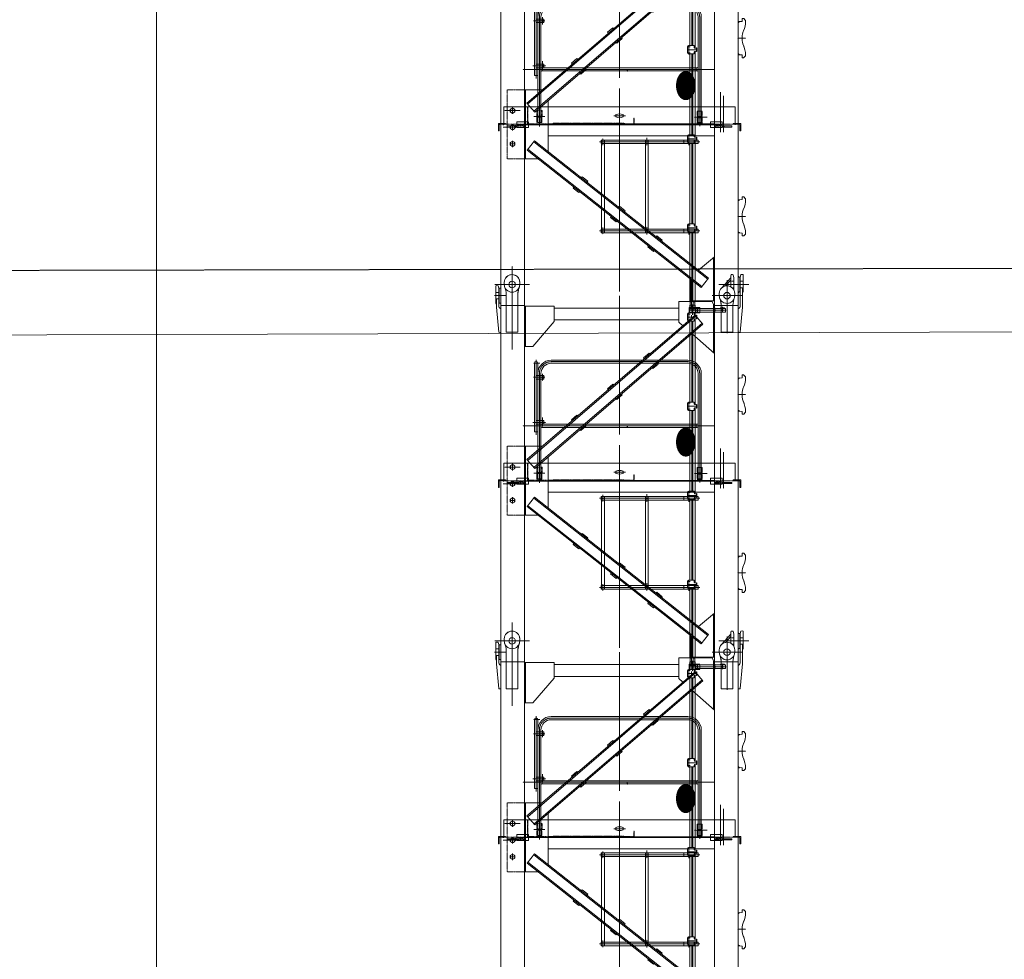
# Model space of a CAD drawing. Units: millimetres. Extents: x -170275 to 249809, y -207952 to 223275.
# Drawn here: x 10668 to 18959, y 117802 to 125710 of the extents above; entities that cross this region are included whole.
import ezdxf
from ezdxf.enums import TextEntityAlignment as Align

# ---------------------------------------------------------------- set-up
doc = ezdxf.new("R2010")
doc.units = ezdxf.units.MM
for name, pattern in [('F', [0.75, 0.5, -0.25]), ('G', [2, 1.25, -0.25, 0.25, -0.25]), ('HIDDENX2', [0.75, 0.5, -0.25]), ('K', [2.5, 1.25, -0.25, 0.25, -0.25, 0.25, -0.25])]:
    doc.linetypes.add(name, pattern=pattern)
doc.layers.get('0').update_dxf_attribs({"lineweight": 35})
for name, color, linetype, lineweight in [('01', 7, 'Continuous', 18), ('02', 1, 'Continuous', 18), ('04', 2, 'F', 18), ('05', 4, 'G', 18), ('05_CURVE', 7, 'Continuous', 18), ('07', 6, 'K', 0), ('RB图形', 7, 'Continuous', 18), ('RB轨底标高', 7, 'Continuous', 18)]:
    doc.layers.add(name, color=color, linetype=linetype, lineweight=lineweight)
doc.styles.get("Standard").update_dxf_attribs({"font": 'txt', "width": 0.7})
doc.styles.add('标准', font='txt', dxfattribs={"width": 0.667})
doc.dimstyles.new('GB_尺寸', dxfattribs={"dimtxt": 500, "dimasz": 500, "dimexe": 100, "dimexo": 500, "dimtad": 1, "dimdec": 0, "dimdsep": 46, "dimtxsty": '标准', "dimblk": 'OBLIQUE', "dimcen": 0, "dimdle": 1000, "dimazin": 2, "dimtfac": 0.707107, "dimtdec": 3, "dimtmove": 2, "dimatfit": 3, "dimldrblk": 'OBLIQUE', "dimfxl": 1, "dimfrac": 2, "dimtolj": 1, "dimarcsym": 1})
doc.dimstyles.new('RB', dxfattribs={"dimtxt": 1.5, "dimasz": 1, "dimexe": 0.5, "dimexo": 1, "dimgap": 0.5, "dimtad": 1, "dimtoh": 1, "dimdec": 0, "dimlfac": 50, "dimrnd": 0.005, "dimzin": 0, "dimdsep": 46, "dimtxsty": 'Standard', "dimblk": 'OBLIQUE', "dimcen": 0.09375, "dimdle": 4, "dimclrd": 256, "dimclre": 256, "dimclrt": 256, "dimazin": 0, "dimtfac": 1, "dimtdec": 4, "dimtix": 1, "dimtmove": 0, "dimatfit": 3, "dimfxl": 1, "dimtolj": 1, "dimarcsym": 0})

# ---------------------------------------------------------------- blocks, each defined once
blk = doc.blocks.new('00000')
at = {"layer": 'RB图形', "color": 6}
blk.add_lwpolyline([(30023.864, -817.557), (29851.065, -818.075)], dxfattribs=at)
blk = doc.blocks.new('*X4')
at = {"layer": 'RB图形', "linetype": 'Continuous'}
for p, q in [((5569.5, 132887.3), (5069.5, 132387.3)), ((5319.5, 124089.3), (5319.5, 132887.3)), ((133069.5, 132387.3), (133569.5, 132887.3)), ((133319.5, 124089.3), (133319.5, 132887.3)), ((5319.5, 132637.3), (133319.5, 132637.3))]:
    blk.add_line(p, q, dxfattribs=at)
at = {"layer": 'RB图形', "insert": (69319.5, 133260.2), "char_height": 750, "width": 5009.497, "attachment_point": 5}
blk.add_mtext('12800.0', dxfattribs=at)
blk = doc.blocks.new('_Oblique')
at = {"color": 0, "linetype": 'ByBlock', "lineweight": -2}
blk.add_line((-0.5, -0.5), (0.5, 0.5), dxfattribs=at)
blk = doc.blocks.new('TDD_1_1494')
at = {"layer": '01'}
h = blk.add_hatch(color=256, dxfattribs=at)
h.paths.add_polyline_path([(148, 2981), (148, 2975), (154, 2975)], flags=0)
h.paths.add_polyline_path([(112, 2975), (118, 2975), (118, 2978.3), (116.6, 2979.6)], flags=0)
h = blk.add_hatch(color=256, dxfattribs=at)
h.paths.add_polyline_path([(148, 2981), (148, 2975), (154, 2975)], flags=0)
h.paths.add_polyline_path([(112, 2975), (118, 2975), (118, 2978.3), (116.6, 2979.6)], flags=0)
at = {"layer": '02'}
h = blk.add_hatch(color=256, dxfattribs=at)
h.paths.add_polyline_path([(152, 1511.9), (155, 1511.9), (155, 1514.9)], flags=0)
h.paths.add_polyline_path([(185, 1514.9), (185, 1511.9), (188, 1511.9)], flags=0)
h = blk.add_hatch(color=256, dxfattribs=at)
h.paths.add_polyline_path([(1848, 1511.9), (1845, 1511.9), (1845, 1514.9)], flags=0)
h.paths.add_polyline_path([(1815, 1514.9), (1815, 1511.9), (1812, 1511.9)], flags=0)
for p, q in [((108, 2950), (108, 2945)), ((148, 2975), (148, 2981)), ((348, 2917.5), (348, 2892.5)), ((348, 2917.5), (352, 2917.5)), ((352, 2917.5), (352, 2892.5)), ((352, 2913.5), (366.3, 2916.5)), ((371, 2937.5), (413, 2937.5)), ((371, 2937.5), (417, 2937.5)), ((371, 2937.5), (371, 2922.4)), ((427, 2927.5), (427, 2892.5)), ((425, 2540.9), (1575, 2540.9)), ((425, 2514.1), (1575, 2514.1)), ((1688.8, 2515.9), (1688.8, 2411)), ((1715.6, 2515.9), (1715.6, 1935.9)), ((311.6, 2427.5), (311.6, 1540.9)), ((338.4, 2427.5), (338.4, 1540.9)), ((1637.4, 2411), (1702.4, 2411)), ((1661.6, 1540.9), (1661.6, 2427.5)), ((1688.4, 1540.9), (1688.4, 2427.5)), ((1688.8, 2381), (1688.8, 2031)), ((348, 2167.5), (352, 2167.5)), ((352, 2163.5), (366.3, 2166.5)), ((371, 2187.5), (371, 2172.4)), ((371, 2187.5), (417, 2187.5)), ((427, 2177.5), (427, 2142.5)), ((338.4, 2010.9), (338.4, 1964.1)), ((460, 2000.9), (348.4, 2000.9)), ((460, 2000.9), (1651.6, 2000.9)), ((1637.2, 2031), (1702.2, 2031)), ((1637.2, 2031), (1637.2, 2001)), ((1637.2, 2001), (1702.2, 2001)), ((1661.6, 2010.9), (1661.6, 1964.1)), ((1688.8, 2001), (1688.8, 1935.9)), ((460, 1974.1), (348.4, 1974.1)), ((460, 1974.1), (1651.6, 1974.1)), ((1688.8, 1935.9), (1715.6, 1935.9)), ((25, 1671.9), (1975, 1671.9)), ((25, 1521.9), (25, 1671.9)), ((1975, 1521.9), (1975, 1671.9)), ((131.8, 1511.9), (55, 1511.9)), ((55, 1501.9), (55, 1511.9)), ((131.8, 1501.9), (55, 1501.9)), ((135, 1511.9), (80.2, 1511.9)), ((135, 1546.9), (235, 1546.9)), ((135, 1496.9), (135, 1546.9)), ((135, 1496.9), (235, 1496.9)), ((235, 1496.9), (235, 1546.9)), ((235, 1521.9), (1765, 1521.9)), ((311.6, 1540.9), (338.4, 1540.9)), ((1661.6, 1540.9), (1688.4, 1540.9)), ((1765, 1546.9), (1865, 1546.9)), ((1765, 1496.9), (1765, 1546.9)), ((1765, 1496.9), (1865, 1496.9)), ((1865, 1496.9), (1865, 1546.9)), ((1868.2, 1511.9), (1945, 1511.9)), ((1868.2, 1501.9), (1945, 1501.9)), ((1945, 1501.9), (1945, 1511.9)), ((348, 1417.5), (352, 1417.5)), ((348, 1417.5), (348, 1387.5)), ((352, 1417.5), (352, 1387.5)), ((352, 1413.5), (366.3, 1416.5)), ((371, 1437.5), (371, 1422.4)), ((371, 1437.5), (417, 1437.5)), ((427, 1427.5), (427, 1377.5)), ((337, 1392.5), (757.5, 1392.5)), ((337, 1392.5), (337, 1362.5)), ((337, 1362.5), (757.5, 1362.5)), ((348, 1387.5), (352, 1387.5)), ((352, 1391.5), (366.3, 1388.5)), ((371, 1382.6), (371, 1367.5)), ((371, 1367.5), (417, 1367.5)), ((457.1, 1362.5), (457.1, 1392.5)), ((757.5, 1392.5), (757.5, 612.5)), ((782.5, 1392.5), (782.5, 612.5)), ((782.5, 1392.5), (1155, 1392.5)), ((782.5, 1362.5), (1155, 1362.5)), ((1127.5, 1362.5), (1127.5, 642.5)), ((1152.5, 1362.5), (1152.5, 642.5)), ((1155, 1392.5), (1155, 1362.5)), ((348, 667.5), (348, 637.5)), ((348, 667.5), (352, 667.5)), ((352, 667.5), (352, 637.5)), ((352, 663.5), (366.3, 666.5)), ((371, 687.5), (371, 672.4)), ((371, 687.5), (417, 687.5)), ((427, 677.5), (427, 627.5)), ((337, 642.5), (757.5, 642.5)), ((337, 642.5), (337, 612.5)), ((337, 612.5), (1155, 612.5)), ((348, 637.5), (352, 637.5)), ((352, 641.5), (366.3, 638.5)), ((371, 632.6), (371, 617.5)), ((371, 617.5), (417, 617.5)), ((457.1, 612.5), (457.1, 642.5)), ((782.5, 642.5), (1155, 642.5)), ((1125.8, 612.5), (1125.8, 642.5)), ((1155, 642.5), (1155, 612.5))]:
    blk.add_line(p, q)
for centre in [(417, 2927.5), (417, 2877.5), (417, 2177.5), (417, 2127.5), (417, 2127.5), (417, 1427.5), (417, 1377.5), (417, 1377.5), (770, 1377.5), (1140, 1377.5), (417, 677.5), (417, 627.5), (417, 627.5), (770, 627.5), (1140, 627.5)]:
    blk.add_circle(centre, 3.25)
for centre, radius, start, end in [((365, 2922.4), 6, 281.88866, 0), ((417, 2927.5), 10, 0, 90), ((425, 2427.5), 113.4, 90, 180), ((425, 2427.5), 86.6, 90, 180), ((1575, 2427.5), 113.4, 0, 90), ((1575, 2427.5), 86.6, 0, 90), ((1702.2, 2515.9), 13.4, 0, 180), ((365, 2172.4), 6, 281.88866, 360), ((417, 2177.5), 10, 0, 90), ((348.4, 2010.9), 10, 180, 270), ((321.8, 1987.5), 29.5, 339.47058, 20.70362), ((1678.2, 1987.5), 29.5, 159.29638, 200.52942), ((1651.6, 2010.9), 10, 270, 360), ((348.4, 1964.1), 10, 90, 180), ((1651.6, 1964.1), 10, 0, 90), ((365, 1422.4), 6, 281.88866, 0), ((417, 1427.5), 10, 0, 90), ((365, 1382.6), 6, 0, 78.11134), ((417, 1377.5), 10, 270, 0), ((365, 672.4), 6, 281.88866, 0), ((417, 677.5), 10, 0, 90), ((365, 632.6), 6, 0, 78.11134), ((417, 627.5), 10, 270, 0)]:
    blk.add_arc(centre, radius, start, end)
at = {"layer": '01'}
for p, q in [((363, 3002.5), (382, 3002.5)), ((363, 3002.5), (363, 2915.8)), ((382, 3002.5), (382, 2937.5)), ((390, 3002.5), (390, 2937.5)), ((390, 3002.5), (409, 3002.5)), ((409, 3002.5), (409, 2937.5)), ((108, 2975), (108, 2945)), ((108, 2975), (358, 2975)), ((108, 2950), (108, 2975)), ((108, 2975), (358, 2975)), ((108, 2945), (358, 2945)), ((108, 2945), (358, 2945)), ((118, 2981), (112, 2975)), ((118, 2981), (112, 2975)), ((118, 2981), (148, 2981)), ((118, 2975), (118, 2981)), ((118, 2981), (148, 2981)), ((118, 2975), (118, 2981)), ((148, 2981), (154, 2975)), ((148, 2981), (154, 2975)), ((323, 2982.5), (363, 2982.5)), ((323, 2945), (323, 2975)), ((323, 2937.5), (413, 2937.5)), ((363, 2937.5), (363, 2915.8)), ((382, 2982.5), (390, 2982.5)), ((382, 2970.8), (390, 2970.8)), ((382, 2949), (390, 2949)), ((409, 2982.5), (413, 2982.5)), ((413, 2937.5), (413, 2982.5)), ((348, 2892.5), (348, 2887.5)), ((348, 2887.5), (352, 2887.5)), ((352, 2892.5), (352, 2887.5)), ((352, 2891.5), (366.3, 2888.5)), ((363, 2889.2), (363, 2522.4)), ((371, 2882.6), (371, 2867.5)), ((371, 2867.5), (417, 2867.5)), ((382, 2867.5), (382, 2532.4)), ((382, 2862), (390, 2862)), ((382, 2862), (390, 2862)), ((382, 2862), (390, 2862)), ((382, 2843), (390, 2843)), ((390, 2867.5), (390, 2535.4)), ((409, 2867.5), (409, 2539.8)), ((427, 2892.5), (427, 2877.5)), ((363, 2487.9), (363, 2165.8)), ((382, 2562), (390, 2562)), ((382, 2543), (390, 2543)), ((382, 2502.7), (382, 2187.5)), ((390, 2506.7), (390, 2187.5)), ((409, 2512.6), (409, 2187.5)), ((1637.4, 2411), (1637.4, 2381)), ((1702.4, 2411), (1702.4, 2381)), ((1637.4, 2381), (1702.4, 2381)), ((382, 2262), (390, 2262)), ((382, 2243), (390, 2243)), ((348, 2167.5), (348, 2142.5)), ((352, 2167.5), (352, 2142.5)), ((348, 2142.5), (348, 2137.5)), ((348, 2137.5), (352, 2137.5)), ((352, 2142.5), (352, 2137.5)), ((352, 2141.5), (366.3, 2138.5)), ((363, 2139.2), (363, 2000.9)), ((363, 2139.2), (363, 2089.2)), ((371, 2132.6), (371, 2117.5)), ((371, 2117.5), (417, 2117.5)), ((382, 2117.5), (382, 2000.9)), ((382, 2117.5), (382, 2089.2)), ((390, 2117.5), (390, 2000.9)), ((390, 2117.5), (390, 2089.2)), ((409, 2117.5), (409, 2000.9)), ((409, 2117.5), (409, 2089.2)), ((427, 2142.5), (427, 2127.5)), ((382, 1990.7), (390, 1990.7)), ((1702.2, 2031), (1702.2, 2001)), ((363, 1974.1), (363, 1927.3)), ((363, 1927.3), (363, 1415.8)), ((382, 1974.1), (382, 1927.3)), ((382, 1971.6), (390, 1971.6)), ((382, 1927.3), (382, 1437.5)), ((390, 1974.1), (390, 1927.3)), ((390, 1927.3), (390, 1437.5)), ((409, 1974.1), (409, 1927.3)), ((409, 1927.3), (409, 1437.5)), ((382, 1690.7), (390, 1690.7)), ((382, 1671.6), (390, 1671.6)), ((970, 1586.9), (970, 1606.9)), ((1030, 1586.9), (1030, 1606.9)), ((-20.1, 1468.9), (-20.1, 1531.9)), ((-20.1, 1531.9), (25, 1531.9)), ((-14.1, 1518.9), (-14.1, 1470.4)), ((25, 1525.9), (-7.1, 1525.9)), ((131.8, 1511.9), (135, 1511.9)), ((131.8, 1501.9), (135, 1501.9)), ((1868.2, 1511.9), (1865, 1511.9)), ((1868.2, 1501.9), (1865, 1501.9)), ((1903.5, 1511.9), (1945, 1511.9)), ((2019.6, 1532), (1975, 1532)), ((1975, 1526), (2006.6, 1526)), ((2013.6, 1519), (2013.6, 1470.6)), ((2019.6, 1469), (2019.6, 1532)), ((-20.1, 1468.9), (-15.6, 1468.9)), ((2019.6, 1469), (2015.1, 1469)), ((363, 1389.2), (363, 665.8)), ((382, 1367.5), (382, 687.5)), ((390, 1367.5), (390, 687.5)), ((409, 1367.5), (409, 687.5)), ((1125.8, 1362.5), (1125.8, 1392.5)), ((382, 1090.7), (390, 1090.7)), ((382, 1071.6), (390, 1071.6)), ((382, 790.6), (390, 790.6)), ((382, 771.6), (390, 771.6)), ((363, 639.2), (363, 31.1)), ((382, 617.5), (382, 31.1)), ((390, 617.5), (390, 31.1)), ((409, 617.5), (409, 31.1)), ((382, 490.6), (390, 490.6)), ((382, 471.6), (390, 471.6)), ((382, 190.6), (390, 190.6)), ((382, 171.6), (390, 171.6)), ((363, 31.1), (382, 31.1)), ((366.5, 31.1), (366.5, -28.9)), ((378.5, 31.1), (378.5, -28.9)), ((390, 31.1), (409, 31.1)), ((393.5, 31.1), (393.5, -28.9)), ((405.5, 31.1), (405.5, -28.9)), ((366.5, -28.9), (378.5, -28.9)), ((393.5, -28.9), (405.5, -28.9))]:
    blk.add_line(p, q, dxfattribs=at)
for centre, radius in [((133, 2960), 5), ((198, 2960), 5), ((343, 2960), 4.25), ((1647.4, 2396), 4.5), ((1647.2, 2016), 4.5)]:
    blk.add_circle(centre, radius, dxfattribs=at)
for centre, radius, start, end in [((365, 2882.6), 6, 360, 78.11134), ((417, 2877.5), 10, 270, 0), ((365, 2132.6), 6, 360, 78.11134), ((417, 2127.5), 10, 270, 360), ((1000, 1534.9), 78, 67.38014, 112.61986), ((1000, 1658.9), 78, 247.38014, 292.61986), ((-7.1, 1518.9), 7, 90, 180), ((2006.6, 1519), 7, 0, 90), ((-15.6, 1470.4), 1.52, 270, 0), ((2015.1, 1470.6), 1.52, 180, 270)]:
    blk.add_arc(centre, radius, start, end, dxfattribs=at)
at = {"layer": '04'}
for p, q in [((148, 2975), (148, 2981)), ((323, 2975), (323, 2982.5)), ((413, 2979.5), (323, 2979.5)), ((323, 2937.5), (323, 2945)), ((413, 2940.5), (323, 2940.5)), ((358, 2945), (358, 2975)), ((358, 2945), (358, 2975)), ((363, 2982.5), (382, 2982.5)), ((381, 2949), (381, 2971)), ((382, 2970.8), (381, 2970.8)), ((382, 2949), (381, 2949)), ((390, 2982.5), (409, 2982.5)), ((390, 2970.8), (391, 2970.8)), ((390, 2949), (391, 2949)), ((391, 2949), (391, 2971)), ((363, 2487.9), (363, 2522.4)), ((382, 2532.4), (382, 2502.7)), ((390, 2535.4), (390, 2506.7)), ((409, 2539.8), (409, 2512.6)), ((363, 2000.9), (363, 1974.1)), ((382, 2000.9), (382, 1974.1)), ((390, 2000.9), (390, 1971.6)), ((409, 2000.9), (409, 1974.1)), ((1772, 1532.9), (1772, 1671.9)), ((1775, 1528.9), (1775, 1671.9)), ((303.9, 1590.9), (303.9, 1635.9)), ((303.9, 1635.9), (346.1, 1635.9)), ((303.9, 1590.9), (346.1, 1590.9)), ((303.9, 1535.9), (303.9, 1580.9)), ((303.9, 1580.9), (346.1, 1580.9)), ((309, 1635.9), (309, 1590.9)), ((309, 1580.9), (309, 1535.9)), ((311.6, 1589.9), (338.4, 1589.9)), ((311.6, 1581.9), (338.4, 1581.9)), ((341, 1635.9), (341, 1590.9)), ((341, 1580.9), (341, 1535.9)), ((346.1, 1590.9), (346.1, 1635.9)), ((346.1, 1535.9), (346.1, 1580.9)), ((875.6, 1576), (878.6, 1576)), ((875.6, 1529), (875.6, 1576)), ((878.6, 1533), (878.6, 1576)), ((1652.5, 1639.9), (1652.5, 1594.9)), ((1652.5, 1639.9), (1697.5, 1639.9)), ((1652.5, 1594.9), (1697.5, 1594.9)), ((1653.8, 1539.9), (1653.8, 1584.9)), ((1653.8, 1584.9), (1696.2, 1584.9)), ((1659, 1639.9), (1659, 1594.9)), ((1659, 1539.9), (1659, 1584.9)), ((1661.6, 1593.9), (1688.4, 1593.9)), ((1661.6, 1585.9), (1688.4, 1585.9)), ((1691, 1639.9), (1691, 1594.9)), ((1691, 1539.9), (1691, 1584.9)), ((1696.2, 1539.9), (1696.2, 1584.9)), ((1697.5, 1639.9), (1697.5, 1594.9)), ((25, 1531.9), (43, 1531.9)), ((25, 1525.9), (901, 1525.9)), ((42.9, 1531.9), (42.9, 1527.4)), ((119.5, 1511.9), (119.5, 1501.9)), ((130.5, 1511.9), (130.5, 1501.9)), ((135, 1521.9), (235, 1521.9)), ((195, 1511.9), (135, 1511.9)), ((195, 1501.9), (135, 1501.9)), ((152, 1511.9), (155, 1514.9)), ((155, 1511.9), (155, 1519.9)), ((185, 1519.9), (155, 1519.9)), ((180.2, 1511.9), (180.2, 1519.9)), ((185, 1519.9), (185, 1511.9)), ((188, 1511.9), (185, 1514.9)), ((195, 1501.9), (195, 1511.9)), ((303.9, 1535.9), (346.1, 1535.9)), ((1778, 1525.9), (840.7, 1525.9)), ((1769, 1529.9), (881, 1529.9)), ((958, 1530), (958, 1534)), ((958, 1533.9), (1558, 1533.9)), ((1558, 1529.9), (1558, 1533.9)), ((1653.8, 1539.9), (1696.2, 1539.9)), ((1865, 1521.9), (1765, 1521.9)), ((1778, 1525.9), (1975, 1525.9)), ((1805, 1511.9), (1865, 1511.9)), ((1805, 1501.9), (1805, 1511.9)), ((1805, 1501.9), (1865, 1501.9)), ((1812, 1511.9), (1815, 1514.9)), ((1815, 1519.9), (1815, 1511.9)), ((1815, 1519.9), (1845, 1519.9)), ((1845, 1511.9), (1845, 1519.9)), ((1848, 1511.9), (1845, 1514.9)), ((1869.5, 1511.9), (1869.5, 1501.9)), ((1880.5, 1511.9), (1880.5, 1501.9)), ((1975, 1532), (1956.4, 1532)), ((1956.6, 1532), (1956.6, 1527.6)), ((757.5, 1392.5), (782.5, 1392.5)), ((757.5, 1362.5), (782.5, 1362.5)), ((1127.5, 1392.5), (1127.5, 1362.5)), ((1152.5, 1392.5), (1152.5, 1362.5)), ((757.5, 642.5), (782.5, 642.5)), ((1127.5, 642.5), (1127.5, 612.5)), ((1152.5, 642.5), (1152.5, 612.5))]:
    blk.add_line(p, q, dxfattribs=at)
for centre, radius, start, end in [((41.4, 1527.4), 1.52, 270, 0.04268), ((878.6, 1529), 3, 180, 270), ((881.6, 1533), 3, 180, 270), ((1769, 1532.9), 3, 270, 0), ((1778, 1528.9), 3, 180, 270), ((1958.1, 1527.6), 1.52, 179.95732, 270)]:
    blk.add_arc(centre, radius, start, end, dxfattribs=at)
at = {"layer": '05'}
for p, q in [((1000, 1915), (1000, 3081.3)), ((133, 2939.9), (133, 2988.4)), ((133, 2939.9), (133, 2988.4)), ((386, 3009.9), (386, 2922.8)), ((386, 2931.1), (386, 2986.3)), ((101.1, 2960), (413, 2960)), ((133, 2972.7), (133, 2946.4)), ((198, 2939.9), (198, 2981.6)), ((198, 2939.9), (198, 2981.6)), ((343, 2947.2), (343, 2972.6)), ((343, 2947.2), (343, 2972.6)), ((345.9, 2902.5), (430.3, 2902.5)), ((393, 2919), (393, 2889.4)), ((405, 2927.5), (424.6, 2927.5)), ((417, 2940.3), (417, 2863.8)), ((405, 2877.5), (423.8, 2877.5)), ((425, 2527.5), (1575, 2527.5)), ((1671.6, 2515.9), (1724.3, 2515.9)), ((1702.2, 2543.6), (1702.2, 1911.1)), ((325, 2427.5), (325, 1510.9)), ((1647.4, 2425.4), (1647.4, 2365.9)), ((1675, 2427.5), (1675, 1510.9)), ((1723.4, 2396), (1627.6, 2396)), ((405, 2177.5), (424.6, 2177.5)), ((417, 2190.3), (417, 2113.8)), ((345.9, 2152.5), (430.3, 2152.5)), ((405, 2127.5), (423.8, 2127.5)), ((417, 2151.9), (417, 2113.3)), ((1647.2, 2016), (1619.7, 2016)), ((1625.8, 2016), (1730.1, 2016)), ((1647.2, 2057.2), (1647.2, 1986)), ((1702.2, 2002.4), (1702.2, 1972.4)), ((196.8, 1987.5), (1814.3, 1987.5)), ((320.3, 1987.5), (460, 1987.5)), ((1536, 1987.5), (1672.3, 1987.5)), ((1000, 118.9), (1000, 1825.7)), ((125, 1459.7), (125, 1765.5)), ((150, 1459.7), (150, 1796.6)), ((325, 1510.6), (325, 1681.2)), ((1000, 1671.9), (1000, 1521.9)), ((1675, 1506.9), (1675, 1683.4)), ((260.8, 1585.9), (371.6, 1585.9)), ((1047.6, 1596.9), (950.6, 1596.9)), ((1629.9, 1589.9), (1720.9, 1589.9)), ((1835.6, 1640), (1967.6, 1640)), ((1839.3, 1500), (1978.6, 1500)), ((1875, 1495.7), (1875, 1516.5)), ((405, 1427.5), (424.6, 1427.5)), ((417, 1440.3), (417, 1363.8)), ((770, 1412.1), (770, 1348)), ((322.5, 1377.5), (1168.6, 1377.5)), ((345.9, 1402.5), (430.3, 1402.5)), ((405, 1377.5), (423.8, 1377.5)), ((417, 1401.9), (417, 1348.4)), ((1140, 1405.7), (1140, 1349.7)), ((405, 677.5), (424.6, 677.5)), ((417, 690.3), (417, 613.8)), ((322.5, 627.5), (1168.6, 627.5)), ((346.2, 652.5), (430.3, 652.5)), ((405, 627.5), (423.8, 627.5)), ((417, 651.9), (417, 598.4)), ((770, 662.1), (770, 598)), ((1140, 655.7), (1140, 599.7))]:
    blk.add_line(p, q, dxfattribs=at)
for centre, start, end in [((425, 2427.5), 90, 180), ((1575, 2427.5), 0, 90)]:
    blk.add_arc(centre, 100, start, end, dxfattribs=at)
at = {"layer": '07'}
blk.add_line((1975, 1521.9), (1982, 1521.9), dxfattribs=at)
at = {"layer": '02', "width": 0.67}
blk.add_text('●', height=15, dxfattribs=at).set_placement((934.5, 1976.6), align=Align.MIDDLE_CENTER)
blk = doc.blocks.new('标准节_1')
for p, q in [((421620.7, 8539.9), (421620.7, 8683.4)), ((421630.2, 8687.9), (421623.1, 8686.4)), ((421630.2, 8687.9), (421638, 8686.2)), ((421640.2, 8684.2), (421645.7, 8665.9)), ((421645.7, 8422.4), (421645.7, 8665.9)), ((421648.2, 8665.4), (421648.2, 8540.4)), ((421718.2, 8685.9), (421709.9, 8685.9)), ((421626.7, 8559.3), (421626.7, 8410.9)), ((421692.2, 8508.9), (421692.2, 8526.9)), ((421822.2, 8508.9), (421822.2, 8526.9)), ((421862.2, 8415.9), (421882.2, 8460.9)), ((421882.2, 8460.9), (422162.2, 8460.9)), ((422162.2, 8285.9), (422162.2, 8460.9)), ((421646.5, 8203), (421626.7, 8410.9)), ((421662.2, 8425.9), (421662.2, 5425.9)), ((421662.2, 8425.9), (421707.5, 8425.9)), ((421662.2, 8203.1), (421662.2, 8397.2)), ((421707.2, 8425.9), (421707.2, 8203.9)), ((421807.2, 8439.6), (421807.2, 8203.9)), ((421807.2, 8425.9), (421862.2, 8425.9)), ((421862.2, 8020.9), (421862.2, 8415.9)), ((421871.2, 8436.1), (421871.2, 8028.8)), ((423212.2, 8420.9), (423462.2, 8420.9)), ((423462.2, 8420.9), (423462.2, 8080.9)), ((421757.2, 8355.9), (421757.2, 8360.9)), ((422128.6, 8256.1), (422162.2, 8285.9)), ((421648.8, 8200.4), (421655.2, 8198.9)), ((421655.2, 8198.9), (421660.1, 8200.2)), ((421710.2, 8200.9), (421804.2, 8200.9)), ((421862.2, 8020.9), (422052.9, 8189.3)), ((423392.2, 8080.9), (423462.2, 8080.9)), ((421602.2, 7804), (421602.2, 7824.3)), ((421603.7, 7827.9), (421616.7, 7840.8)), ((421618.1, 7841.4), (421628.2, 7841.4)), ((421630.2, 7819.4), (421630.2, 7839.4)), ((421662.2, 7815.9), (421632.1, 7817.4)), ((421652.2, 7536.4), (421662.2, 7546.4)), ((421602.2, 7528.5), (421602.2, 7534.7)), ((421603.7, 7524.9), (421616.7, 7512)), ((421618.1, 7511.4), (421628.2, 7511.4)), ((421630.2, 7513.4), (421630.2, 7533.3)), ((421662.2, 7536.9), (421632.1, 7535.3)), ((421862.2, 6954.2), (423262.2, 6954.2)), ((421602.2, 6304), (421602.2, 6324.3)), ((421603.7, 6327.9), (421616.7, 6340.8)), ((421618.1, 6341.4), (421628.2, 6341.4)), ((421630.2, 6319.4), (421630.2, 6339.4)), ((421662.2, 6315.9), (421632.1, 6317.4)), ((421602.2, 6028.5), (421602.2, 6034.7)), ((421603.7, 6024.9), (421616.7, 6012)), ((421618.1, 6011.4), (421628.2, 6011.4)), ((421630.2, 6013.4), (421630.2, 6033.3)), ((421662.2, 6036.9), (421632.1, 6035.3)), ((421652.2, 6036.4), (421662.2, 6046.4)), ((421662.2, 6013.3), (421662.2, 5425.9)), ((421862.2, 5835.9), (421998.5, 5723.5)), ((421862.2, 5465.9), (421862.2, 5835.9)), ((421871.2, 5828.4), (421871.2, 5465.9)), ((421620.7, 5539.9), (421620.7, 5683.4)), ((421630.2, 5687.9), (421623.1, 5686.4)), ((421630.2, 5687.9), (421638, 5686.2)), ((421640.2, 5684.2), (421645.7, 5665.9)), ((421645.7, 5422.4), (421645.7, 5665.9)), ((421648.2, 5665.4), (421648.2, 5540.4)), ((421648.2, 5665.4), (421662.2, 5665.4)), ((421662.2, 5672.4), (421655.2, 5665.4)), ((421718.2, 5685.9), (421709.9, 5685.9)), ((422062.2, 5465.9), (422062.2, 5646.4)), ((422062.2, 5465.9), (422062.2, 5646.4)), ((421648.2, 5540.4), (421662.2, 5540.4)), ((421662.2, 5533.4), (421655.2, 5540.4)), ((421692.2, 5508.9), (421692.2, 5526.9)), ((421822.2, 5508.9), (421822.2, 5526.9)), ((421662.2, 5425.9), (421707.5, 5425.9)), ((421807.2, 5425.9), (421862.2, 5425.9)), ((421862.2, 5465.9), (422062.2, 5465.9))]:
    blk.add_line(p, q)
for centre in [(421757.2, 8508.9), (421757.2, 5508.9)]:
    blk.add_circle(centre, 27.5)
for centre, radius, start, end in [((421623.7, 8683.4), 3, 101.88866, 180), ((421637.4, 8683.3), 3, 16.69924, 78.11134), ((421596.8, 8557.8), 30, 357.1494, 37.00952), ((421596.8, 8521.8), 30, 357.1494, 37.00952), ((421757.2, 8526.9), 65, 0, 180), ((421757.2, 8508.9), 65, 180, 0), ((421947.1, 8432.8), 140, 155.44138, 182.78705), ((421675.7, 8424.1), 30, 176.88919, 243.60327), ((421649.5, 8203.3), 3, 185.44033, 256.75948), ((421659.2, 8203.1), 3, 285.9454, 360), ((421710.2, 8203.9), 3, 180, 270), ((421804.2, 8203.9), 3, 270, 360), ((421772.1, 7811.3), 170, 177.54526, 205.49391), ((421607.2, 7824.3), 5, 135, 180), ((421618.1, 7839.4), 2, 90, 135), ((421628.2, 7839.4), 2, 0, 90), ((421632.2, 7819.4), 2, 180, 267), ((421460.2, 7676.4), 170, 334.25274, 25.49391), ((421772.1, 7542), 170, 153.8165, 182.45474), ((421607.2, 7528.5), 5, 180, 225), ((421618.1, 7513.4), 2, 225, 270), ((421628.2, 7513.4), 2, 270, 0), ((421632.2, 7533.3), 2, 93, 180), ((421772.1, 6311.3), 170, 177.54526, 205.49391), ((421607.2, 6324.3), 5, 135, 180), ((421618.1, 6339.4), 2, 90, 135), ((421628.2, 6339.4), 2, 0, 90), ((421632.2, 6319.4), 2, 180, 267), ((421460.2, 6176.4), 170, 334.25274, 25.49391), ((421772.1, 6042), 170, 153.8165, 182.45474), ((421607.2, 6028.5), 5, 180, 225), ((421618.1, 6013.4), 2, 225, 270), ((421628.2, 6013.4), 2, 270, 0), ((421632.2, 6033.3), 2, 93, 180), ((421623.7, 5683.4), 3, 101.88866, 180), ((421637.4, 5683.3), 3, 16.69924, 78.11134), ((421596.8, 5557.8), 30, 357.1494, 37.00952), ((421757.2, 5526.9), 65, 0, 180), ((421596.8, 5521.8), 30, 357.1494, 37.00952), ((421757.2, 5508.9), 65, 180, 0), ((421947.1, 5432.8), 140, 155.44138, 182.78705)]:
    blk.add_arc(centre, radius, start, end)
at = {"layer": '01'}
for p, q in [((421704.1, 8681.4), (421699.2, 8662.9)), ((421699.2, 8662.9), (421699.2, 8556.2)), ((421724.2, 8679.9), (421724.2, 8666.7)), ((421724.2, 8582.9), (421724.2, 8666.7)), ((421804.9, 8572.1), (421724.2, 8658.9)), ((421769.4, 8590.7), (421724.2, 8639.6)), ((423502.2, 8602.9), (423502.2, 8620.9)), ((423502.2, 8602.9), (423502.2, 8620.9)), ((423514.2, 8552.5), (423508.3, 8575.4)), ((423620.2, 8552.9), (423620.2, 8565.2)), ((423632.2, 8602.9), (423632.2, 8620.9)), ((423676.2, 8571.4), (423662.2, 8571.4)), ((423676.2, 8571.4), (423676.2, 8446.4)), ((423684.2, 8590.2), (423678.7, 8571.9)), ((423678.7, 8422.4), (423678.7, 8571.9)), ((423694.2, 8593.9), (423686.5, 8592.2)), ((423694.2, 8593.9), (423701.4, 8592.4)), ((423703.7, 8445.9), (423703.7, 8589.4)), ((421699.2, 8479.5), (421707.2, 8425.9)), ((421812.8, 8467.3), (421808.8, 8444.6)), ((421822, 8533.9), (421821.8, 8534)), ((421822.2, 8508.9), (421822.2, 8527.9)), ((423517.2, 8527.9), (423517.2, 8372.7)), ((423517.2, 8515.4), (423517.2, 8203.9)), ((423617.2, 8533.6), (423617.2, 8203.9)), ((423703.7, 8536.4), (423678.7, 8536.4)), ((423703.7, 8481.4), (423678.7, 8481.4)), ((423697.7, 8465.3), (423697.7, 8410.9)), ((421807.2, 8427), (421807.2, 8403.5)), ((421862.2, 8425.9), (421862.2, 5425.9)), ((422162.2, 8404.2), (423212.2, 8404.2)), ((423212.2, 8420.9), (423212.2, 8290.9)), ((423453.2, 8420.9), (423453.2, 8080.9)), ((423462.2, 8425.9), (423517.2, 8425.9)), ((423462.2, 8425.9), (423462.2, 5425.9)), ((423617.2, 8425.9), (423662.2, 8425.9)), ((423676.2, 8446.4), (423662.2, 8446.4)), ((423662.2, 8425.9), (423662.2, 5425.9)), ((423662.2, 8203.1), (423662.2, 8397.3)), ((423697.7, 8410.9), (423677.9, 8203)), ((421960.7, 8268.4), (422025.8, 8344.3)), ((423434.8, 7122.3), (422019.3, 8336.7)), ((422025.8, 8344.3), (423441.3, 7129.9)), ((423212.2, 8304.2), (422162.2, 8304.2)), ((423212.2, 8290.9), (423392.2, 8080.9)), ((423567.2, 8355.9), (423567.2, 8360.9)), ((421960.7, 8268.4), (423376.1, 7054)), ((423382.7, 7061.6), (421967.2, 8276)), ((423567.2, 8200.9), (423520.2, 8200.9)), ((423520.2, 8200.9), (423614.2, 8200.9)), ((423669.2, 8198.9), (423664.4, 8200.2)), ((423675.6, 8200.4), (423669.2, 8198.9)), ((422407.2, 8017.1), (422413.7, 8024.7)), ((422413.7, 8024.7), (422459.3, 7985.6)), ((422452.7, 7978), (422459.3, 7985.6)), ((422335.6, 7933.6), (422342.1, 7941.2)), ((422335.6, 7933.6), (422381.1, 7894.5)), ((422381.1, 7894.5), (422387.6, 7902.1)), ((421662.2, 7806.4), (421652.2, 7816.4)), ((422717.3, 7764.2), (422710.8, 7756.6)), ((422717.3, 7764.2), (422762.8, 7725.1)), ((422762.8, 7725.1), (422756.3, 7717.5)), ((422645.7, 7680.7), (422639.2, 7673.1)), ((422639.2, 7673.1), (422684.7, 7634)), ((422691.2, 7641.6), (422684.7, 7634)), ((421662.2, 7546.4), (421652.2, 7536.4)), ((421652.2, 7536.4), (421662.2, 7536.4)), ((423020.9, 7503.7), (423014.4, 7496.1)), ((423020.9, 7503.7), (423066.4, 7464.7)), ((423066.4, 7464.7), (423059.9, 7457.1)), ((422949.2, 7420.2), (422942.7, 7412.7)), ((422942.7, 7412.7), (422988.3, 7373.6)), ((422994.8, 7381.2), (422988.3, 7373.6)), ((423311.9, 7240.9), (423462.2, 7240.9)), ((423311.9, 7240.9), (423462.2, 7240.9)), ((423453.2, 7240.9), (423453.2, 6660.9)), ((423462.2, 6660.9), (423462.2, 7240.9)), ((423262.2, 7151.7), (423262.2, 6721.1)), ((423376.1, 7054), (423441.3, 7129.9)), ((423586.8, 7065.9), (423537.7, 7065.9)), ((423584.8, 7065.9), (423539.7, 7065.9)), ((423562.2, 7088.5), (423542.7, 7077.2)), ((423542.7, 7077.2), (423542.7, 7065.9)), ((423542.7, 7065.9), (423542.7, 7054.6)), ((423542.7, 7054.6), (423562.2, 7043.3)), ((423562.2, 7092.9), (423562.2, 7038.6)), ((423562.2, 7091.5), (423562.2, 7040.3)), ((423581.8, 7077.2), (423562.2, 7088.5)), ((423562.2, 7043.3), (423581.8, 7054.6)), ((423581.8, 7065.9), (423581.8, 7077.2)), ((423581.8, 7054.6), (423581.8, 7065.9)), ((423586.8, 6925.9), (423537.7, 6925.9)), ((423584.8, 6925.9), (423539.7, 6925.9)), ((423562.2, 6948.5), (423542.7, 6937.2)), ((423542.7, 6937.2), (423542.7, 6925.9)), ((423542.7, 6925.9), (423542.7, 6914.6)), ((423542.7, 6914.6), (423562.2, 6903.3)), ((423562.2, 6952.9), (423562.2, 6898.6)), ((423562.2, 6951.5), (423562.2, 6900.3)), ((423581.8, 6937.2), (423562.2, 6948.5)), ((423562.2, 6903.3), (423581.8, 6914.6)), ((423581.8, 6925.9), (423581.8, 6937.2)), ((423581.8, 6914.6), (423581.8, 6925.9)), ((423262.2, 6854.2), (421862.2, 6854.2)), ((421913.6, 5656.4), (423377.4, 6812.1)), ((423383.6, 6804.2), (421919.8, 5648.6)), ((423377.4, 6812.1), (423439.4, 6733.6)), ((423562.2, 6808.5), (423542.7, 6797.2)), ((423562.2, 6812.9), (423562.2, 6758.6)), ((423562.2, 6811.5), (423562.2, 6760.3)), ((423581.8, 6797.2), (423562.2, 6808.5)), ((423433.2, 6741.4), (421969.3, 5585.8)), ((421975.5, 5577.9), (423439.4, 6733.6)), ((423584.8, 6785.9), (423539.7, 6785.9)), ((423542.7, 6797.2), (423542.7, 6785.9)), ((423542.7, 6785.9), (423542.7, 6774.6)), ((423542.7, 6774.6), (423562.2, 6763.3)), ((423562.2, 6763.3), (423581.8, 6774.6)), ((423581.8, 6785.9), (423581.8, 6797.2)), ((423581.8, 6774.6), (423581.8, 6785.9)), ((423347.3, 6660.9), (423462.2, 6660.9)), ((423347.3, 6660.9), (423462.2, 6660.9)), ((422976.8, 6508.5), (422929.7, 6471.4)), ((422929.7, 6471.4), (422935.9, 6463.5)), ((422976.8, 6508.5), (422983, 6500.7)), ((422997.9, 6385), (423004.1, 6377.2)), ((423004.1, 6377.2), (423051.1, 6414.3)), ((423044.9, 6422.2), (423051.1, 6414.3)), ((421662.2, 6306.4), (421652.2, 6316.4)), ((422662.8, 6260.7), (422615.7, 6223.5)), ((422615.7, 6223.5), (422621.9, 6215.6)), ((422662.8, 6260.7), (422669, 6252.8)), ((422683.9, 6137.2), (422690.1, 6129.3)), ((422690.1, 6129.3), (422737.2, 6166.5)), ((422731, 6174.3), (422737.2, 6166.5)), ((421662.2, 6046.4), (421652.2, 6036.4)), ((421652.2, 6036.4), (421662.2, 6036.4)), ((422348.9, 6012.8), (422301.8, 5975.6)), ((422301.8, 5975.6), (422308, 5967.8)), ((422348.9, 6012.8), (422355.1, 6005)), ((422369.9, 5889.3), (422376.1, 5881.5)), ((422376.1, 5881.5), (422423.2, 5918.6)), ((422417, 5926.5), (422423.2, 5918.6)), ((421704.1, 5681.4), (421699.2, 5662.9)), ((421699.2, 5662.9), (421699.2, 5556.2)), ((421724.2, 5679.9), (421724.2, 5666.7)), ((421724.2, 5582.9), (421724.2, 5666.7)), ((421804.9, 5572.1), (421724.2, 5658.9)), ((421769.4, 5590.7), (421724.2, 5639.6)), ((421913.6, 5656.4), (421975.5, 5577.9)), ((423502.2, 5602.9), (423502.2, 5620.9)), ((423502.2, 5602.9), (423502.2, 5620.9)), ((423514.2, 5552.5), (423508.3, 5575.4)), ((423620.2, 5552.9), (423620.2, 5565.2)), ((423632.2, 5602.9), (423632.2, 5620.9)), ((423676.2, 5571.4), (423662.2, 5571.4)), ((423676.2, 5571.4), (423676.2, 5446.4)), ((423684.2, 5590.2), (423678.7, 5571.9)), ((423694.2, 5593.9), (423686.5, 5592.2)), ((423694.2, 5593.9), (423701.4, 5592.4)), ((423703.7, 5445.9), (423703.7, 5589.4)), ((421699.2, 5479.5), (421707.2, 5425.9)), ((421822, 5533.9), (421821.8, 5534)), ((421822.2, 5508.9), (421822.2, 5527.9)), ((423703.7, 5536.4), (423678.7, 5536.4)), ((423703.7, 5481.4), (423678.7, 5481.4)), ((421812.8, 5467.3), (421808.8, 5444.6)), ((423462.2, 5425.9), (423517.2, 5425.9)), ((423617.2, 5425.9), (423662.2, 5425.9)), ((423676.2, 5446.4), (423662.2, 5446.4))]:
    blk.add_line(p, q, dxfattribs=at)
for centre, radius in [((423567.2, 8602.9), 27.5), ((423562.2, 7065.9), 19.6), ((423562.2, 6925.9), 19.6), ((423562.2, 6785.9), 19.6), ((423567.2, 5602.9), 27.5)]:
    blk.add_circle(centre, radius, dxfattribs=at)
for centre, radius, start, end in [((421709.9, 8679.9), 6, 90, 165.37913), ((421718.2, 8679.9), 6, 0, 90), ((423567.2, 8620.9), 65, 0, 180), ((423567.2, 8620.9), 65, 39.59027, 180), ((421757.2, 8527.9), 65, 0, 42.89975), ((423567.2, 8602.9), 65, 180, 0), ((423567.2, 8602.9), 65, 180, 223.23166), ((423377.6, 8526.1), 140, 355.62763, 24.66585), ((423529.3, 8573.6), 20, 180.72877, 199.85345), ((423417.2, 8527.9), 100, 0, 14.26111), ((423757.1, 8526.8), 140, 155.44138, 182.78705), ((423687.1, 8589.3), 3, 101.88866, 163.30076), ((423700.7, 8589.4), 3, 0, 78.11134), ((421757.2, 8508.9), 65, 242.7659, 339.0113), ((421911.3, 8449.8), 100, 159.0113, 169.89568), ((421757.2, 8508.9), 65, 339.0113, 360), ((423727.7, 8463.8), 30, 142.99048, 182.8506), ((421907.2, 8427), 100, 169.89568, 180), ((423648.8, 8424.1), 30, 296.39673, 3.11081), ((423727.7, 8427.8), 30, 142.99048, 182.8506), ((423520.2, 8203.9), 3, 180, 270), ((423614.2, 8203.9), 3, 270, 360), ((423665.2, 8203.1), 3, 180, 254.0546), ((423675, 8203.3), 3, 283.24052, 354.55967), ((421709.9, 5679.9), 6, 90, 165.37913), ((421718.2, 5679.9), 6, 360, 90), ((423567.2, 5620.9), 65, 39.59027, 180), ((423567.2, 5620.9), 65, 0, 180), ((421757.2, 5527.9), 65, 360, 42.89975), ((423567.2, 5602.9), 65, 180, 223.23166), ((423567.2, 5602.9), 65, 180, 0), ((423377.6, 5526.1), 140, 355.62763, 24.66585), ((423529.3, 5573.6), 20, 180.72877, 199.85345), ((423757.1, 5526.8), 140, 155.44138, 182.78705), ((423687.1, 5589.3), 3, 101.88866, 163.30076), ((423700.7, 5589.4), 3, 0, 78.11134), ((421757.2, 5508.9), 65, 242.7659, 339.0113), ((421911.3, 5449.8), 100, 159.0113, 169.89568), ((421757.2, 5508.9), 65, 339.0113, 360), ((423417.2, 5527.9), 100, 0, 14.26111), ((423727.7, 5463.8), 30, 142.99048, 182.8506), ((421907.2, 5427), 100, 169.89568, 180), ((423727.7, 5427.8), 30, 142.99048, 182.8506)]:
    blk.add_arc(centre, radius, start, end, dxfattribs=at)
at = {"layer": '04'}
for p, q in [((421620.7, 8630.4), (421645.7, 8630.4)), ((421699.2, 8630.4), (421724.2, 8630.4)), ((421620.7, 8575.4), (421645.7, 8575.4)), ((421699.2, 8575.4), (421714, 8575.4)), ((423462.2, 7240.9), (423607.2, 7240.9)), ((423607.2, 7240.9), (423607.2, 6660.9)), ((423462.2, 6660.9), (423607.2, 6660.9)), ((421620.7, 5630.4), (421645.7, 5630.4)), ((421620.7, 5575.4), (421645.7, 5575.4)), ((421699.2, 5630.4), (421724.2, 5630.4)), ((421699.2, 5575.4), (421714, 5575.4))]:
    blk.add_line(p, q, dxfattribs=at)
at = {"layer": '05'}
for p, q in [((423567.2, 8409.9), (423567.2, 8758.2)), ((423567.2, 8716), (423567.2, 8055.8)), ((421757.2, 8428.9), (421757.2, 8640.5)), ((421826.8, 8602.9), (421684.7, 8602.9)), ((421757.2, 8192.2), (421757.2, 8606.6)), ((421757.2, 8577.3), (421757.2, 8461.2)), ((423696.8, 8602.9), (423446.2, 8602.9)), ((423490.3, 8602.9), (423646.4, 8602.9)), ((421881.1, 8508.9), (421626.2, 8508.9)), ((421843.4, 8508.9), (421677.6, 8508.9)), ((421680.3, 8508.9), (421836.4, 8508.9)), ((421792.7, 8508.9), (421723.1, 8508.9)), ((423711.6, 8508.9), (423614.9, 8508.9)), ((423714.4, 8508.9), (423661.8, 8508.9)), ((422662.2, 8175.2), (422662.2, 8437.9)), ((422662.2, 7340.9), (422662.2, 8099.2)), ((421598.1, 7676.4), (421669.6, 7676.4)), ((422662.2, 6643.8), (422662.2, 7251.5)), ((422662.2, 5544.8), (422662.2, 6515)), ((421598.1, 6176.4), (421669.6, 6176.4)), ((421757.2, 5428.9), (421757.2, 5640.5)), ((421683, 5602.9), (421573, 5602.9)), ((421729.9, 5602.9), (421578.7, 5602.9)), ((421826.8, 5602.9), (421684.7, 5602.9)), ((421757.2, 5577.3), (421757.2, 5461.2)), ((423711.1, 5602.8), (423420.9, 5602.8)), ((423696.8, 5602.9), (423446.2, 5602.9)), ((423490.3, 5602.9), (423646.4, 5602.9)), ((421843.4, 5508.9), (421677.6, 5508.9)), ((421680.3, 5508.9), (421836.4, 5508.9)), ((421792.7, 5508.9), (421723.1, 5508.9)), ((423711.6, 5508.9), (423614.9, 5508.9)), ((423714.4, 5508.9), (423661.8, 5508.9)), ((422662.2, 5175.2), (422662.2, 5437.9))]:
    blk.add_line(p, q, dxfattribs=at)
at = {"layer": '05_CURVE', "color": 7, "linetype": 'Continuous'}
for p, q in [((421662.2, 5425.9), (421862.2, 5425.9)), ((423462.2, 5425.9), (423662.2, 5425.9))]:
    blk.add_line(p, q, dxfattribs=at)
at = {"layer": '01'}
blk.add_blockref('TDD_1_1494', (421662.2, 5425.9), dxfattribs=at)
at = {"layer": '02', "width": 0.67}
blk.add_text('●', height=200, dxfattribs=at).set_placement((422104.3, 7273.2), align=Align.MIDDLE_CENTER)
blk = doc.blocks.new('*X31')
at = {"layer": '05_CURVE', "color": 7, "linetype": 'Continuous', "xscale": 0.001, "yscale": 0.001, "zscale": 0.001}
blk.add_blockref('标准节_1', (-422.6437, -6.9667), dxfattribs=at)
blk = doc.blocks.new('*X37')
at = {"layer": 'RB轨底标高', "color": 0, "linetype": 'Continuous'}
for p, q in [((12069.6, 142301.4), (11569.6, 142801.4)), ((18148.5, 142551.4), (11719.6, 142551.4)), ((11819.6, 142551.4), (11819.6, 106294.3)), ((11569.6, 106544.3), (12069.6, 106044.3)), ((11723.3, 106294.3), (11719.6, 106294.3))]:
    blk.add_line(p, q, dxfattribs=at)
at = {"layer": 'RB轨底标高', "color": 0, "insert": (11077.3, 135168.2), "char_height": 1500, "width": 7179.888, "attachment_point": 5, "rotation": 90}
blk.add_mtext('36200', dxfattribs=at)

msp = doc.modelspace()

# ---------------------------------------------------------------- linework, layer by layer
at = {"layer": 'RB图形', "color": 7, "linetype": 'HIDDENX2', "ltscale": 10}
msp.add_line((5319.49485, 123589.25035), (133319.49963, 123848.25304), dxfattribs=at)

# ---------------------------------------------------------------- block references
at = {"layer": '05_CURVE', "color": 0, "linetype": 'ByBlock', "lineweight": -2, "xscale": -1000, "yscale": 999.9999999999995, "zscale": 1000, "rotation": 360}
for p in [(15737.19974, 124845.0722), (15737.19974, 121845.0722), (15737.19974, 118845.0722)]:
    msp.add_blockref('*X31', p, dxfattribs=at)
at = {"layer": 'RB图形', "xscale": 500.0000186900027, "yscale": 500.0000186900027, "zscale": 500.0000186900027}
msp.add_blockref('00000', (-14920214.21644, 532079.04957), dxfattribs=at)

# ---------------------------------------------------------------- dimensions: what is measured, and where the dimension line sits
at = {"layer": 'RB图形'}
dim = msp.add_linear_dim(base=(133319.49963, 132637.25483), p1=(5319.49485, 123589.25035), p2=(133319.49963, 123589.25035), text='12800.0', dimstyle='RB', override={"dimscale": 500.000019, "dimdec": 1, "dimsah": 1, "dimtzin": 0}, dxfattribs=at)
dim.commit()
dim.dimension.update_dxf_attribs({"geometry": '*X4', "text_midpoint": (69319.49724, 133260.15989)})
at = {"layer": 'RB轨底标高', "color": 3}
dim = msp.add_linear_dim(base=(11819.5926, 106294.25134), p1=(18648.47101, 142551.35459), p2=(12223.31699, 106294.25134), angle=90, text='36200', dimstyle='GB_尺寸', override={"dimtxt": 1500, "dimtxsty": 'Standard', "dimsah": 1, "dimtfill": 1, "dimtzin": 0}, dxfattribs=at)
dim.commit()
dim.dimension.update_dxf_attribs({"geometry": '*X37', "text_midpoint": (11077.34749, 135168.18213), "dimtype": 160})

doc.saveas('drawing.dxf')
